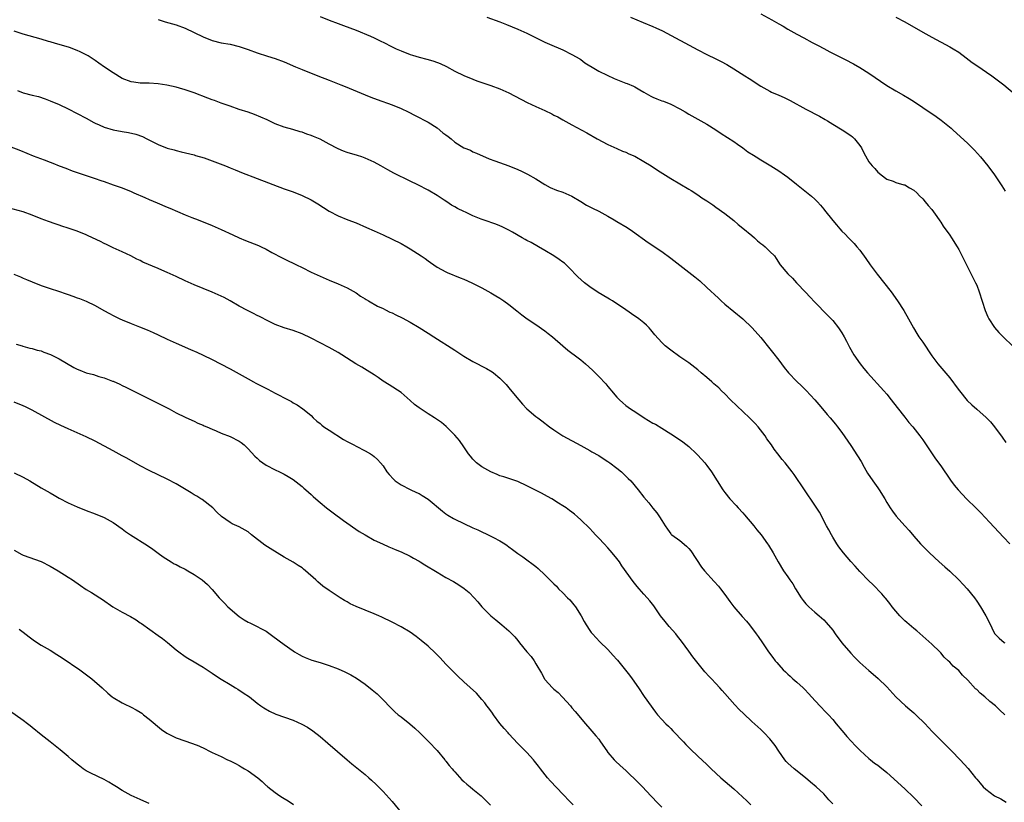
# Model space of a CAD drawing. Units: inches. Extents: x 2625000 to 2628000, y 1464000 to 1467000.
# Drawn here: x 2626990 to 2627209, y 1465824 to 1465997 of the extents above; entities that cross this region are included whole.
import ezdxf

# ---------------------------------------------------------------- set-up
doc = ezdxf.new("R2010")
doc.units = ezdxf.units.IN
doc.header["$MEASUREMENT"] = 0
doc.layers.add('LD26251464_10ft', color=103, linetype='Continuous')

msp = doc.modelspace()

# ---------------------------------------------------------------- linework, layer by layer
at = {"layer": 'LD26251464_10ft'}
for points, elevation in [([(2627021, 1465997.52), (2627022.59, 1465997), (2627025, 1465996.32), (2627027, 1465995.59), (2627029, 1465994.64), (2627031, 1465993.63), (2627033, 1465992.84), (2627035, 1465992.36), (2627037, 1465992), (2627039, 1465991.53), (2627041, 1465990.87), (2627043, 1465990.12), (2627045.33, 1465989.33), (2627047, 1465988.82), (2627049, 1465988.09), (2627051.5, 1465987), (2627053, 1465986.37), (2627056.53, 1465985), (2627059, 1465984.01), (2627061.65, 1465983), (2627062.61, 1465982.61), (2627067, 1465980.78), (2627068.27, 1465980.27), (2627069.72, 1465979.72), (2627073, 1465978.55), (2627075, 1465977.74), (2627076.58, 1465977), (2627078.18, 1465976.18), (2627081, 1465974.7), (2627083, 1465973.44), (2627084.33, 1465972.33), (2627085, 1465971.87), (2627085.48, 1465971.48), (2627086.14, 1465971), (2627087, 1465970.28), (2627089, 1465969.03), (2627090.44, 1465968.44), (2627091, 1465968.13), (2627091.8, 1465967.8), (2627094.57, 1465966.57), (2627095.86, 1465966.14), (2627098.99, 1465965.01), (2627101, 1465964.17), (2627101.81, 1465963.81), (2627103.13, 1465963.13), (2627105, 1465962.08), (2627107, 1465960.85), (2627108.19, 1465960.19), (2627109.56, 1465959.56), (2627111, 1465959.12), (2627113, 1465958.27), (2627115, 1465957.08), (2627116.26, 1465956.26), (2627117.59, 1465955.59), (2627119, 1465954.91), (2627121, 1465953.82), (2627122.43, 1465953), (2627123, 1465952.64), (2627125.27, 1465951.27), (2627126.47, 1465950.47), (2627129.94, 1465947.94), (2627133, 1465945.95), (2627135, 1465944.5), (2627140.31, 1465940.31), (2627141.42, 1465939.42), (2627143, 1465937.99), (2627145.56, 1465935.56), (2627146.18, 1465935), (2627147, 1465934.29), (2627151, 1465931), (2627153.07, 1465929), (2627155, 1465926.81), (2627157, 1465924.36), (2627157.6, 1465923.6), (2627159, 1465921.79), (2627159.58, 1465921), (2627160.19, 1465920.19), (2627161.14, 1465919), (2627163, 1465917.07), (2627164.08, 1465916.08), (2627165.09, 1465915.09), (2627167, 1465913.03), (2627167.92, 1465911.92), (2627168.72, 1465911), (2627169.76, 1465909.76), (2627170.44, 1465909), (2627171.59, 1465907.59), (2627172.06, 1465907), (2627173, 1465905.75), (2627175, 1465902.86), (2627176.53, 1465900.53), (2627177.28, 1465899.28), (2627177.96, 1465898.04), (2627178.71, 1465896.71), (2627179.89, 1465895), (2627181, 1465893.41), (2627181.31, 1465893), (2627182.56, 1465891), (2627183, 1465890.21), (2627183.77, 1465889), (2627184.28, 1465888.28), (2627185.13, 1465887.13), (2627187, 1465885.01), (2627187.96, 1465883.96), (2627189, 1465882.7), (2627190.52, 1465881), (2627192.52, 1465879), (2627194.67, 1465877), (2627195.91, 1465875.91), (2627197, 1465874.91), (2627199, 1465873.02), (2627199.99, 1465871.99), (2627200.88, 1465871), (2627202.49, 1465869), (2627203, 1465868.28), (2627203.88, 1465867), (2627205.06, 1465865), (2627205.71, 1465863.71), (2627206.36, 1465862.36), (2627207, 1465861.1), (2627207.07, 1465861), (2627208.01, 1465860.01), (2627209.1, 1465859.1), (2627209.26, 1465859)], 10900), ([(2627057, 1465998.21), (2627059, 1465997.39), (2627061, 1465996.59), (2627062.18, 1465996.18), (2627065, 1465995.13), (2627068.21, 1465993.79), (2627069, 1465993.44), (2627070.63, 1465992.63), (2627071, 1465992.47), (2627073, 1465991.45), (2627073.92, 1465991), (2627075, 1465990.52), (2627077, 1465989.74), (2627077.58, 1465989.58), (2627079, 1465989.12), (2627080.71, 1465988.71), (2627081, 1465988.62), (2627082.28, 1465988.28), (2627083.74, 1465987.74), (2627085.1, 1465987.1), (2627087, 1465986.07), (2627089, 1465985.07), (2627091, 1465984.23), (2627091.89, 1465983.89), (2627093, 1465983.52), (2627093.38, 1465983.38), (2627095, 1465982.85), (2627097, 1465982.13), (2627099, 1465981.23), (2627103.08, 1465979.08), (2627105, 1465978.16), (2627107, 1465977.26), (2627108.54, 1465976.54), (2627109, 1465976.29), (2627109.86, 1465975.86), (2627111, 1465975.2), (2627113, 1465974.08), (2627116.3, 1465972.3), (2627118.61, 1465971), (2627121, 1465969.74), (2627123, 1465968.83), (2627124.28, 1465968.28), (2627125, 1465968), (2627125.68, 1465967.68), (2627127, 1465967.11), (2627129, 1465965.99), (2627130.65, 1465965), (2627132.06, 1465964.06), (2627135, 1465962.17), (2627136.96, 1465961), (2627139, 1465959.8), (2627139.48, 1465959.48), (2627141, 1465958.52), (2627141.9, 1465957.9), (2627143, 1465957.2), (2627144.3, 1465956.3), (2627145, 1465955.84), (2627147, 1465954.41), (2627149, 1465952.81), (2627149.96, 1465951.96), (2627151, 1465951.17), (2627153, 1465949.52), (2627153.59, 1465949), (2627154.3, 1465948.3), (2627155, 1465947.77), (2627155.42, 1465947.42), (2627156, 1465947), (2627157, 1465945.98), (2627158.03, 1465945), (2627158.43, 1465944.43), (2627159.34, 1465943), (2627161, 1465941), (2627162.04, 1465940.04), (2627162.97, 1465939), (2627165, 1465936.81), (2627165.9, 1465935.9), (2627167, 1465934.67), (2627169.84, 1465931.84), (2627170.81, 1465930.81), (2627171, 1465930.61), (2627172.26, 1465929), (2627173, 1465927.87), (2627173.53, 1465927), (2627174.03, 1465926.03), (2627174.73, 1465924.73), (2627175.72, 1465923), (2627177.09, 1465921), (2627177.93, 1465919.93), (2627178.72, 1465919), (2627182.34, 1465915), (2627183, 1465914.23), (2627184.02, 1465913), (2627185.31, 1465911.31), (2627187, 1465909.14), (2627187.95, 1465907.95), (2627188.8, 1465907), (2627190.39, 1465905), (2627191, 1465904.13), (2627191.44, 1465903.44), (2627191.75, 1465903), (2627193.07, 1465901), (2627193.86, 1465899.86), (2627195, 1465898.3), (2627197.16, 1465895.16), (2627198.03, 1465894.03), (2627198.87, 1465893), (2627200.73, 1465891), (2627202.89, 1465888.89), (2627203.89, 1465887.89), (2627205.83, 1465885.83), (2627209, 1465882.49), (2627210.37, 1465881)], 10910), ([(2627094.07, 1465998.07), (2627096.99, 1465996.99), (2627098.44, 1465996.44), (2627101, 1465995.38), (2627103, 1465994.49), (2627107, 1465992.48), (2627108.01, 1465992.01), (2627111, 1465990.74), (2627113, 1465989.77), (2627114.75, 1465988.75), (2627115, 1465988.59), (2627115.89, 1465987.89), (2627117, 1465987.22), (2627117.12, 1465987.12), (2627119, 1465986.02), (2627120.84, 1465985.16), (2627122.38, 1465984.38), (2627125, 1465983.37), (2627125.29, 1465983.29), (2627126.69, 1465982.69), (2627127, 1465982.54), (2627128.12, 1465981.88), (2627129, 1465981.4), (2627130.51, 1465980.51), (2627131, 1465980.24), (2627131.89, 1465979.89), (2627133, 1465979.43), (2627133.33, 1465979.33), (2627135, 1465978.69), (2627137, 1465977.67), (2627138.17, 1465977), (2627139, 1465976.5), (2627143, 1465974.28), (2627145, 1465973.01), (2627146.2, 1465972.2), (2627149, 1465970.38), (2627149.8, 1465969.8), (2627151, 1465969), (2627152.14, 1465968.14), (2627153.36, 1465967.36), (2627153.96, 1465967), (2627155, 1465966.32), (2627157.25, 1465965), (2627159, 1465963.88), (2627160.25, 1465963), (2627161, 1465962.44), (2627162.92, 1465960.92), (2627165.18, 1465959.18), (2627166.26, 1465958.26), (2627167, 1465957.56), (2627167.57, 1465957), (2627168.27, 1465956.27), (2627169, 1465955.36), (2627169.18, 1465955.18), (2627171, 1465952.83), (2627171.86, 1465951.86), (2627172.54, 1465951), (2627173, 1465950.49), (2627173.78, 1465949.78), (2627174.49, 1465949), (2627175.77, 1465947.77), (2627176.38, 1465947), (2627177, 1465946.24), (2627178.37, 1465944.37), (2627179.34, 1465943), (2627180.9, 1465940.9), (2627183.96, 1465937), (2627185.43, 1465935), (2627186.83, 1465932.83), (2627187.86, 1465931), (2627188.96, 1465928.96), (2627189.7, 1465927.7), (2627190.17, 1465927), (2627191, 1465925.82), (2627193, 1465922.78), (2627194.34, 1465921), (2627197, 1465917.9), (2627197.4, 1465917.4), (2627197.68, 1465917), (2627198.25, 1465916.25), (2627199.16, 1465915), (2627200.88, 1465912.88), (2627201.89, 1465911.89), (2627203, 1465910.9), (2627205.1, 1465909.1), (2627206.1, 1465908.1), (2627207, 1465906.98), (2627208.67, 1465904.67), (2627209.49, 1465903.49)], 10920), ([(2627126.05, 1465998.05), (2627128.84, 1465996.84), (2627131, 1465995.97), (2627131.68, 1465995.68), (2627133.13, 1465995), (2627141, 1465990.75), (2627143, 1465989.72), (2627145, 1465988.74), (2627146.19, 1465988.19), (2627147.48, 1465987.48), (2627149, 1465986.56), (2627151.43, 1465985), (2627152.41, 1465984.41), (2627155, 1465982.67), (2627155.68, 1465982.32), (2627157, 1465981.58), (2627157.39, 1465981.39), (2627159, 1465980.72), (2627160.19, 1465980.19), (2627161.54, 1465979.54), (2627165, 1465977.59), (2627168.02, 1465976.02), (2627169.3, 1465975.3), (2627169.81, 1465975), (2627171, 1465974.23), (2627173.11, 1465973), (2627175, 1465971.73), (2627175.41, 1465971.41), (2627175.86, 1465971), (2627177, 1465969.54), (2627177.38, 1465969), (2627177.9, 1465967.91), (2627179, 1465965.92), (2627179.79, 1465965), (2627180.38, 1465964.38), (2627181, 1465963.61), (2627181.33, 1465963.33), (2627181.79, 1465963), (2627183, 1465962.05), (2627184.44, 1465961.56), (2627185, 1465961.3), (2627186.79, 1465960.79), (2627187, 1465960.74), (2627188.09, 1465960.09), (2627189, 1465959.61), (2627189.67, 1465959), (2627190.31, 1465958.31), (2627191, 1465957.66), (2627191.56, 1465957), (2627192.19, 1465956.19), (2627193, 1465955.27), (2627193.75, 1465954.25), (2627194.63, 1465953), (2627194.78, 1465952.78), (2627195, 1465952.47), (2627195.56, 1465951.56), (2627197, 1465949.57), (2627197.39, 1465949), (2627198.67, 1465947), (2627199, 1465946.41), (2627202.18, 1465940.18), (2627202.76, 1465939), (2627203, 1465938.47), (2627203.59, 1465937), (2627204.86, 1465932.86), (2627205.46, 1465931.46), (2627205.7, 1465931), (2627207, 1465929.04), (2627207.93, 1465927.93), (2627209, 1465926.9), (2627211, 1465925.01)], 10930), ([(2627155, 1465998.75), (2627157.45, 1465997.45), (2627159, 1465996.55), (2627160, 1465996), (2627161, 1465995.38), (2627163, 1465994.25), (2627164.59, 1465993.41), (2627166.41, 1465992.41), (2627167, 1465992.13), (2627167.72, 1465991.72), (2627169, 1465991.08), (2627170.36, 1465990.36), (2627173.03, 1465989.03), (2627174.35, 1465988.35), (2627175, 1465987.98), (2627175.64, 1465987.64), (2627177, 1465986.83), (2627179, 1465985.58), (2627183, 1465982.87), (2627185, 1465981.68), (2627186.72, 1465980.72), (2627187.98, 1465979.98), (2627189.19, 1465979.19), (2627191, 1465977.94), (2627193.97, 1465975.97), (2627195.14, 1465975.14), (2627197.34, 1465973.34), (2627197.72, 1465973), (2627201, 1465969.99), (2627202.02, 1465969), (2627202.49, 1465968.49), (2627203.84, 1465967), (2627205.51, 1465965), (2627206.95, 1465963), (2627208.56, 1465960.56), (2627209.33, 1465959.33)], 10940), ([(2627185, 1465998.02), (2627187.04, 1465997), (2627191, 1465994.69), (2627193, 1465993.58), (2627197, 1465991.43), (2627197.74, 1465991), (2627199, 1465990.23), (2627200.7, 1465989), (2627201.99, 1465987.99), (2627203, 1465987.26), (2627206.4, 1465985), (2627207, 1465984.58), (2627209.02, 1465983.02), (2627211.39, 1465981)], 10950), ([(2627209.29, 1465843), (2627208.08, 1465844.08), (2627207.18, 1465845), (2627205.96, 1465845.96), (2627204.82, 1465847), (2627203.78, 1465847.78), (2627203, 1465848.59), (2627202.77, 1465848.77), (2627201, 1465850.72), (2627199.82, 1465851.82), (2627199, 1465852.82), (2627197.78, 1465853.78), (2627197, 1465854.69), (2627196.69, 1465855), (2627195.8, 1465855.8), (2627195, 1465856.79), (2627194.81, 1465857), (2627193, 1465858.71), (2627191, 1465860.46), (2627189.66, 1465861.66), (2627189, 1465862.17), (2627187.5, 1465863.5), (2627187, 1465863.89), (2627185.9, 1465865), (2627185, 1465866), (2627184.18, 1465867), (2627183.7, 1465867.7), (2627182.81, 1465868.81), (2627182.64, 1465869), (2627181.91, 1465869.91), (2627179.93, 1465871.93), (2627179, 1465872.8), (2627177, 1465874.87), (2627176, 1465876), (2627175, 1465877.07), (2627173.36, 1465879), (2627172.36, 1465880.36), (2627171.93, 1465881), (2627171, 1465882.49), (2627170.7, 1465883), (2627170.11, 1465884.11), (2627169.62, 1465885), (2627168.02, 1465888.02), (2627167, 1465889.61), (2627162.43, 1465896.43), (2627161.99, 1465897), (2627160.42, 1465899), (2627159.75, 1465899.75), (2627158.81, 1465901), (2627158, 1465902), (2627157.36, 1465903), (2627156.36, 1465904.36), (2627155.95, 1465905), (2627154.38, 1465907), (2627153.74, 1465907.74), (2627152.5, 1465909), (2627148.28, 1465913), (2627147, 1465914.29), (2627146.25, 1465915), (2627145.64, 1465915.64), (2627144.58, 1465916.58), (2627144.08, 1465917), (2627143, 1465917.94), (2627141.71, 1465919), (2627141, 1465919.63), (2627139, 1465921.2), (2627137, 1465922.58), (2627136.37, 1465923), (2627135.57, 1465923.57), (2627135, 1465924), (2627133.76, 1465925), (2627133.35, 1465925.35), (2627133, 1465925.71), (2627131.46, 1465927.46), (2627130.57, 1465928.57), (2627130.19, 1465929), (2627129.59, 1465929.59), (2627129, 1465930.12), (2627127.9, 1465931), (2627127.37, 1465931.37), (2627127, 1465931.61), (2627124.97, 1465933), (2627122.01, 1465935), (2627121.38, 1465935.38), (2627121, 1465935.57), (2627118.83, 1465936.83), (2627117, 1465938.1), (2627115.79, 1465939), (2627114.33, 1465940.33), (2627113.67, 1465941), (2627113, 1465941.77), (2627111.35, 1465943.35), (2627111, 1465943.62), (2627110.19, 1465944.19), (2627109, 1465944.97), (2627107, 1465946.19), (2627105.57, 1465947), (2627103.95, 1465947.95), (2627103, 1465948.42), (2627102.64, 1465948.64), (2627101.94, 1465949), (2627099.76, 1465950.24), (2627099, 1465950.7), (2627097.47, 1465951.47), (2627097, 1465951.64), (2627096.06, 1465952.06), (2627095, 1465952.39), (2627094.57, 1465952.57), (2627092.83, 1465953.17), (2627091, 1465953.88), (2627089.33, 1465954.67), (2627089, 1465954.81), (2627087.53, 1465955.53), (2627087, 1465955.89), (2627086.24, 1465956.24), (2627085.18, 1465957), (2627084.61, 1465957.39), (2627083, 1465958.42), (2627081, 1465959.61), (2627078.77, 1465960.77), (2627077, 1465961.61), (2627073.4, 1465963.4), (2627072.09, 1465964.09), (2627070.5, 1465965), (2627069, 1465965.78), (2627067, 1465966.71), (2627066.28, 1465967), (2627065.31, 1465967.31), (2627063, 1465967.98), (2627062.24, 1465968.24), (2627061, 1465968.77), (2627060.84, 1465968.84), (2627059, 1465969.81), (2627057, 1465970.91), (2627055.51, 1465971.51), (2627055, 1465971.75), (2627054.03, 1465972.03), (2627053, 1465972.45), (2627052.55, 1465972.55), (2627050.96, 1465973.04), (2627049, 1465973.58), (2627047, 1465974.35), (2627046.57, 1465974.57), (2627045.21, 1465975.21), (2627043.83, 1465975.83), (2627042.39, 1465976.39), (2627041, 1465976.89), (2627039, 1465977.54), (2627037, 1465978.22), (2627035, 1465978.95), (2627033.51, 1465979.51), (2627033, 1465979.69), (2627032.07, 1465980.07), (2627029, 1465981.25), (2627027, 1465981.91), (2627025.71, 1465982.29), (2627025, 1465982.48), (2627022.95, 1465982.95), (2627021, 1465983.23), (2627019, 1465983.34), (2627017, 1465983.38), (2627015.56, 1465983.56), (2627015, 1465983.65), (2627013, 1465984.41), (2627011, 1465985.63), (2627009.06, 1465986.94), (2627007.83, 1465987.83), (2627007, 1465988.4), (2627005.45, 1465989.45), (2627005, 1465989.7), (2627003.69, 1465990.31), (2627003, 1465990.65), (2627001.26, 1465991.26), (2626999, 1465991.94), (2626998.17, 1465992.17), (2626997, 1465992.55), (2626996.64, 1465992.64), (2626995, 1465993.15), (2626991, 1465994.29), (2626989, 1465994.94)], 10890), ([(2626989.71, 1465981.71), (2626991, 1465981.25), (2626993, 1465980.71), (2626994.37, 1465980.37), (2626995.88, 1465979.88), (2626997, 1465979.45), (2626999, 1465978.59), (2627001, 1465977.65), (2627005, 1465975.56), (2627006.66, 1465974.66), (2627007, 1465974.5), (2627007.86, 1465974.14), (2627009, 1465973.62), (2627011, 1465973), (2627013, 1465972.61), (2627014.4, 1465972.4), (2627016.05, 1465972.05), (2627017.52, 1465971.52), (2627018.47, 1465971), (2627021, 1465969.7), (2627023, 1465968.89), (2627024.52, 1465968.52), (2627025, 1465968.37), (2627026.14, 1465968.14), (2627029, 1465967.43), (2627029.31, 1465967.31), (2627031.26, 1465966.74), (2627033, 1465966.12), (2627035.95, 1465965), (2627037, 1465964.55), (2627038.13, 1465964.13), (2627039, 1465963.74), (2627039.55, 1465963.55), (2627043, 1465962.17), (2627049, 1465959.91), (2627051, 1465959.19), (2627053, 1465958.42), (2627055, 1465957.46), (2627056.53, 1465956.53), (2627059, 1465954.92), (2627061, 1465953.89), (2627063.18, 1465953), (2627065, 1465952.3), (2627067.31, 1465951.31), (2627069, 1465950.57), (2627071, 1465949.65), (2627073, 1465948.7), (2627075, 1465947.7), (2627076.26, 1465947), (2627077, 1465946.56), (2627079.45, 1465945), (2627080.37, 1465944.37), (2627081, 1465943.9), (2627081.55, 1465943.55), (2627083, 1465942.5), (2627085, 1465941.41), (2627085.28, 1465941.28), (2627088.14, 1465940.14), (2627089, 1465939.79), (2627090.76, 1465939), (2627091.22, 1465938.78), (2627093, 1465937.87), (2627095, 1465936.79), (2627096.08, 1465936.08), (2627097, 1465935.57), (2627097.83, 1465935), (2627099, 1465934.15), (2627100.75, 1465932.75), (2627101.88, 1465931.88), (2627103.07, 1465931), (2627105, 1465929.74), (2627107, 1465928.33), (2627107.74, 1465927.74), (2627108.66, 1465927), (2627111, 1465924.97), (2627112.06, 1465924.06), (2627113, 1465923.36), (2627113.52, 1465923), (2627115, 1465921.88), (2627116.04, 1465921), (2627117.58, 1465919.58), (2627118.15, 1465919), (2627119, 1465918.17), (2627120.54, 1465916.54), (2627121, 1465915.96), (2627121.45, 1465915.45), (2627121.79, 1465915), (2627123, 1465913.57), (2627123.57, 1465913), (2627124.32, 1465912.32), (2627125, 1465911.77), (2627126.06, 1465911), (2627126.62, 1465910.62), (2627127, 1465910.39), (2627129.1, 1465909), (2627131, 1465907.84), (2627131.55, 1465907.55), (2627133, 1465906.69), (2627135, 1465905.46), (2627136.47, 1465904.47), (2627137.64, 1465903.64), (2627139, 1465902.59), (2627140.73, 1465901), (2627141, 1465900.72), (2627142.52, 1465899), (2627143, 1465898.38), (2627144.03, 1465897), (2627146.54, 1465893), (2627147, 1465892.38), (2627148.13, 1465891), (2627149.52, 1465889.52), (2627149.96, 1465889), (2627151, 1465887.86), (2627151.4, 1465887.4), (2627153.42, 1465885), (2627154.12, 1465884.12), (2627155.07, 1465883), (2627156.51, 1465881), (2627156.7, 1465880.7), (2627157.72, 1465879), (2627158.83, 1465877), (2627160.07, 1465875), (2627161, 1465873.69), (2627161.45, 1465873), (2627162.09, 1465872.09), (2627162.72, 1465871), (2627163.97, 1465869), (2627164.39, 1465868.39), (2627165, 1465867.66), (2627165.66, 1465867), (2627167, 1465865.78), (2627167.98, 1465865), (2627168.52, 1465864.53), (2627169, 1465864.08), (2627169.54, 1465863.54), (2627171, 1465861.78), (2627171.56, 1465861), (2627173.03, 1465859), (2627175, 1465856.67), (2627175.83, 1465855.83), (2627177, 1465854.6), (2627179, 1465852.82), (2627180.02, 1465852.02), (2627181.07, 1465851.07), (2627183, 1465849.21), (2627185.03, 1465847), (2627187.16, 1465845), (2627188.15, 1465844.15), (2627189, 1465843.46), (2627189.5, 1465843), (2627191.53, 1465841), (2627192.22, 1465840.22), (2627193.2, 1465839.2), (2627195, 1465837.36), (2627195.39, 1465837), (2627197.42, 1465835), (2627199.34, 1465833), (2627201.08, 1465831.08), (2627202.75, 1465829), (2627203, 1465828.69), (2627203.8, 1465827.8), (2627204.43, 1465827), (2627205, 1465826.47), (2627206.99, 1465825), (2627208.35, 1465824.35), (2627209, 1465823.93), (2627209.59, 1465823.59)], 10880), ([(2626983.14, 1465971.14), (2626990.38, 1465968.38), (2626993.24, 1465967.24), (2626995.64, 1465966.36), (2626997, 1465965.84), (2626997.58, 1465965.58), (2626999, 1465965.03), (2627000.45, 1465964.45), (2627001.9, 1465963.9), (2627007, 1465962.21), (2627008.27, 1465961.73), (2627009, 1465961.48), (2627011, 1465960.75), (2627013, 1465960.07), (2627015, 1465959.27), (2627015.59, 1465959), (2627018.05, 1465957.95), (2627019, 1465957.52), (2627020.76, 1465956.76), (2627023, 1465955.82), (2627023.59, 1465955.59), (2627027, 1465954.1), (2627028.49, 1465953.51), (2627029.89, 1465953), (2627033, 1465951.74), (2627035, 1465950.88), (2627037.63, 1465949.63), (2627039, 1465949.02), (2627040.43, 1465948.43), (2627043.28, 1465947.28), (2627043.89, 1465947), (2627045, 1465946.44), (2627046.26, 1465945.74), (2627048.54, 1465944.54), (2627049.87, 1465943.87), (2627051, 1465943.39), (2627051.76, 1465943), (2627053, 1465942.42), (2627055, 1465941.4), (2627057, 1465940.47), (2627059, 1465939.61), (2627061, 1465938.79), (2627063, 1465937.92), (2627065, 1465936.78), (2627066.02, 1465936.02), (2627067, 1465935.46), (2627067.26, 1465935.26), (2627067.77, 1465935), (2627069.8, 1465933.8), (2627071, 1465933.28), (2627071.58, 1465933), (2627072.5, 1465932.5), (2627073, 1465932.3), (2627073.87, 1465931.87), (2627075.23, 1465931.23), (2627077, 1465930.26), (2627079, 1465929.08), (2627081, 1465927.83), (2627082.29, 1465927), (2627087, 1465924), (2627089, 1465922.7), (2627091, 1465921.5), (2627092.01, 1465921), (2627093, 1465920.47), (2627093.99, 1465919.98), (2627095.23, 1465919.23), (2627095.55, 1465919), (2627097, 1465917.79), (2627097.82, 1465917), (2627098.39, 1465916.38), (2627099.3, 1465915.3), (2627101.19, 1465913), (2627102.04, 1465912.04), (2627103, 1465911.02), (2627105, 1465909.31), (2627105.39, 1465909), (2627106.32, 1465908.32), (2627108.03, 1465907), (2627109, 1465906.29), (2627110.99, 1465904.99), (2627115, 1465902.85), (2627117, 1465901.77), (2627117.46, 1465901.46), (2627119, 1465900.61), (2627119.95, 1465899.95), (2627121, 1465899.32), (2627121.46, 1465899), (2627123, 1465897.83), (2627124.02, 1465897), (2627125.54, 1465895.54), (2627126.08, 1465895), (2627127.75, 1465893), (2627129, 1465891.38), (2627130.09, 1465890.09), (2627131, 1465888.93), (2627131.88, 1465887.88), (2627132.5, 1465887), (2627133, 1465886.15), (2627133.75, 1465885), (2627134.22, 1465884.22), (2627135, 1465883.18), (2627135.08, 1465883.08), (2627135.19, 1465883), (2627137, 1465881.73), (2627138.5, 1465880.5), (2627139, 1465879.95), (2627139.43, 1465879.43), (2627141.83, 1465875.83), (2627142.51, 1465875), (2627144.65, 1465872.65), (2627145.57, 1465871.57), (2627146.03, 1465871), (2627147, 1465869.71), (2627148.14, 1465868.14), (2627149.02, 1465867.02), (2627150.86, 1465864.86), (2627151.8, 1465863.8), (2627152.47, 1465863), (2627154, 1465861), (2627154.4, 1465860.4), (2627155.38, 1465859), (2627156.72, 1465857), (2627157.7, 1465855.7), (2627158.22, 1465855), (2627158.59, 1465854.59), (2627159, 1465854.09), (2627160, 1465853), (2627160.51, 1465852.51), (2627161, 1465852.02), (2627161.55, 1465851.55), (2627162.14, 1465851), (2627163, 1465850.26), (2627164.4, 1465849), (2627164.71, 1465848.71), (2627165.69, 1465847.69), (2627166.27, 1465847), (2627168.09, 1465845), (2627169.55, 1465843.54), (2627170.04, 1465843), (2627171, 1465841.92), (2627171.79, 1465841), (2627173, 1465839.49), (2627173.43, 1465839), (2627174.14, 1465838.14), (2627176.08, 1465836.08), (2627177.09, 1465835.09), (2627179, 1465833.31), (2627179.37, 1465833), (2627180.28, 1465832.28), (2627181, 1465831.8), (2627181.43, 1465831.43), (2627183, 1465830.21), (2627187, 1465826.55), (2627189, 1465824.61), (2627190.79, 1465822.79)], 10870), ([(2627171, 1465823.24), (2627170.13, 1465824.13), (2627169.41, 1465825), (2627169, 1465825.41), (2627167.29, 1465827), (2627166.06, 1465828.06), (2627164.94, 1465829), (2627162.42, 1465831), (2627161, 1465832.28), (2627160.63, 1465832.63), (2627160.33, 1465833), (2627159, 1465834.89), (2627158.17, 1465836.17), (2627157.31, 1465837.31), (2627157, 1465837.67), (2627155.74, 1465839), (2627155, 1465839.73), (2627153, 1465841.53), (2627151.2, 1465843.2), (2627150.18, 1465844.18), (2627149.22, 1465845.22), (2627147, 1465847.74), (2627146.4, 1465848.4), (2627145.89, 1465849), (2627145, 1465849.95), (2627144.04, 1465851), (2627143.53, 1465851.53), (2627142.57, 1465852.57), (2627141.65, 1465853.65), (2627139.88, 1465855.88), (2627139, 1465857.13), (2627137.37, 1465859.37), (2627136.49, 1465860.49), (2627136.07, 1465861), (2627134.62, 1465862.62), (2627133.72, 1465863.72), (2627132.73, 1465865), (2627131.18, 1465867.18), (2627130.29, 1465868.29), (2627129.71, 1465869), (2627129, 1465869.78), (2627127.95, 1465871), (2627127.5, 1465871.5), (2627126.6, 1465872.6), (2627124.13, 1465876.13), (2627123.56, 1465877), (2627123, 1465877.75), (2627121.98, 1465879), (2627121.53, 1465879.53), (2627121, 1465880.12), (2627120.15, 1465881), (2627119, 1465882.26), (2627118.28, 1465883), (2627117.68, 1465883.68), (2627117, 1465884.39), (2627115, 1465886.33), (2627114.24, 1465887), (2627113.55, 1465887.55), (2627113, 1465888.02), (2627112.43, 1465888.43), (2627111.7, 1465889), (2627111, 1465889.45), (2627110.04, 1465890.04), (2627108.51, 1465891), (2627107.54, 1465891.54), (2627106.23, 1465892.23), (2627103, 1465893.88), (2627101, 1465894.82), (2627097.87, 1465895.87), (2627097, 1465896.14), (2627096.4, 1465896.4), (2627095, 1465896.98), (2627093, 1465898.11), (2627091.79, 1465899), (2627091, 1465899.79), (2627090.45, 1465900.45), (2627090.03, 1465901), (2627089, 1465902.55), (2627087.99, 1465903.99), (2627087, 1465905.14), (2627085.07, 1465907.07), (2627083.97, 1465907.97), (2627082.43, 1465909), (2627081, 1465909.86), (2627079, 1465911.18), (2627077.97, 1465911.97), (2627077, 1465912.87), (2627075, 1465914.64), (2627072.34, 1465916.34), (2627071, 1465917.15), (2627069.93, 1465917.93), (2627069, 1465918.52), (2627067.5, 1465919.5), (2627066.25, 1465920.25), (2627064.96, 1465921), (2627061.81, 1465923), (2627061, 1465923.49), (2627059, 1465924.63), (2627055, 1465926.71), (2627053, 1465927.66), (2627051, 1465928.43), (2627049.02, 1465929.02), (2627047, 1465929.75), (2627045.55, 1465930.45), (2627043.53, 1465931.53), (2627043, 1465931.76), (2627042.18, 1465932.18), (2627040.84, 1465932.84), (2627039, 1465933.84), (2627037.02, 1465935.02), (2627035.7, 1465935.7), (2627035, 1465936.05), (2627033, 1465936.94), (2627031, 1465937.72), (2627029, 1465938.54), (2627027, 1465939.46), (2627025, 1465940.41), (2627023, 1465941.31), (2627021.8, 1465941.8), (2627021, 1465942.17), (2627017.6, 1465943.6), (2627017, 1465943.93), (2627016.26, 1465944.26), (2627014.9, 1465945), (2627013, 1465945.89), (2627011, 1465946.77), (2627009.5, 1465947.5), (2627009, 1465947.72), (2627008.16, 1465948.16), (2627005.46, 1465949.46), (2627005, 1465949.66), (2627003, 1465950.48), (2627001, 1465951.17), (2626999.6, 1465951.6), (2626999, 1465951.8), (2626998.07, 1465952.07), (2626996.6, 1465952.6), (2626995, 1465953.23), (2626993, 1465954.05), (2626991, 1465954.74), (2626987.64, 1465955.64)], 10860), ([(2626988.93, 1465940.93), (2626990.36, 1465940.36), (2626991, 1465940.06), (2626991.75, 1465939.75), (2626993, 1465939.19), (2626995, 1465938.4), (2626997, 1465937.71), (2626998.86, 1465937.14), (2627000.53, 1465936.53), (2627001, 1465936.41), (2627002, 1465936), (2627003, 1465935.69), (2627003.49, 1465935.49), (2627005, 1465934.91), (2627007, 1465933.95), (2627008.88, 1465932.88), (2627010.17, 1465932.17), (2627011, 1465931.73), (2627012.48, 1465931), (2627013, 1465930.76), (2627015, 1465929.92), (2627016.82, 1465929.18), (2627018.52, 1465928.52), (2627019.92, 1465927.92), (2627021, 1465927.43), (2627023, 1465926.47), (2627025, 1465925.55), (2627028.18, 1465924.18), (2627029.57, 1465923.57), (2627031, 1465922.91), (2627033, 1465921.95), (2627034.88, 1465921), (2627037, 1465919.89), (2627041, 1465917.64), (2627042.23, 1465917), (2627042.73, 1465916.73), (2627045.37, 1465915.37), (2627047, 1465914.5), (2627049.9, 1465913), (2627050.61, 1465912.61), (2627051, 1465912.35), (2627051.87, 1465911.87), (2627053.17, 1465911), (2627054.19, 1465910.19), (2627055, 1465909.49), (2627055.48, 1465909), (2627056.26, 1465908.26), (2627057, 1465907.71), (2627057.36, 1465907.36), (2627057.85, 1465907), (2627059, 1465906.22), (2627062.19, 1465904.19), (2627063, 1465903.73), (2627064.47, 1465903), (2627065, 1465902.68), (2627067, 1465901.65), (2627068.18, 1465901), (2627068.67, 1465900.67), (2627069, 1465900.42), (2627069.76, 1465899.76), (2627070.45, 1465899), (2627071, 1465898.34), (2627071.88, 1465897), (2627072.39, 1465896.39), (2627073.33, 1465895.33), (2627073.7, 1465895), (2627075, 1465894.07), (2627077, 1465893.04), (2627078.42, 1465892.42), (2627079, 1465892.15), (2627079.73, 1465891.73), (2627081, 1465890.89), (2627084.22, 1465888.22), (2627085, 1465887.65), (2627085.39, 1465887.39), (2627086.65, 1465886.65), (2627087, 1465886.47), (2627089, 1465885.49), (2627091, 1465884.57), (2627092.09, 1465884.09), (2627095, 1465882.73), (2627095.59, 1465882.41), (2627097, 1465881.67), (2627098.09, 1465881), (2627098.63, 1465880.63), (2627099, 1465880.33), (2627099.76, 1465879.76), (2627101, 1465878.86), (2627102.08, 1465878.08), (2627103, 1465877.47), (2627104.4, 1465876.4), (2627105, 1465875.92), (2627105.49, 1465875.49), (2627107, 1465874.08), (2627109, 1465872.08), (2627109.56, 1465871.56), (2627110.05, 1465871), (2627111, 1465870.07), (2627112.05, 1465869), (2627112.51, 1465868.51), (2627113.44, 1465867.44), (2627113.78, 1465867), (2627115.04, 1465865), (2627115.74, 1465863.74), (2627116.17, 1465863), (2627117, 1465861.73), (2627117.31, 1465861.31), (2627117.58, 1465861), (2627119.23, 1465859.23), (2627121, 1465857.52), (2627122.18, 1465856.18), (2627123, 1465855.3), (2627123.13, 1465855.13), (2627124.95, 1465852.95), (2627125.8, 1465851.8), (2627126.42, 1465851), (2627127.83, 1465849), (2627129.1, 1465847.1), (2627131.55, 1465843.55), (2627132.03, 1465843), (2627133, 1465841.94), (2627133.88, 1465841), (2627134.45, 1465840.45), (2627135, 1465839.96), (2627135.46, 1465839.46), (2627137.79, 1465837), (2627138.36, 1465836.37), (2627139.36, 1465835.36), (2627141, 1465833.81), (2627143, 1465831.96), (2627143.97, 1465831), (2627146.12, 1465829), (2627149, 1465826.54), (2627151.91, 1465823.91), (2627152.81, 1465823)], 10850), ([(2626989.4, 1465925.4), (2626990.74, 1465925), (2626990.93, 1465924.93), (2626992.49, 1465924.49), (2626993, 1465924.43), (2626994.06, 1465924.06), (2626995, 1465923.87), (2626995.61, 1465923.61), (2626997.07, 1465923.07), (2626999, 1465922.08), (2627002.21, 1465920.21), (2627003, 1465919.8), (2627003.59, 1465919.59), (2627005, 1465919.02), (2627006.59, 1465918.59), (2627007.83, 1465918.17), (2627009, 1465917.86), (2627010.84, 1465917.16), (2627011, 1465917.11), (2627012.49, 1465916.49), (2627013, 1465916.21), (2627013.82, 1465915.82), (2627015, 1465915.2), (2627020.5, 1465912.5), (2627021.81, 1465911.81), (2627023.41, 1465911), (2627025, 1465910.13), (2627027, 1465909.13), (2627028.45, 1465908.45), (2627029, 1465908.23), (2627029.83, 1465907.83), (2627031, 1465907.38), (2627031.25, 1465907.25), (2627031.84, 1465907), (2627033, 1465906.47), (2627033.89, 1465906.11), (2627035, 1465905.6), (2627037, 1465904.85), (2627039, 1465903.83), (2627039.49, 1465903.49), (2627040.09, 1465903), (2627041, 1465902.11), (2627042.5, 1465900.51), (2627043, 1465900), (2627043.54, 1465899.54), (2627045, 1465898.47), (2627047, 1465897.45), (2627047.99, 1465897), (2627049, 1465896.5), (2627049.92, 1465895.92), (2627051, 1465895.28), (2627053, 1465893.72), (2627053.37, 1465893.37), (2627053.83, 1465893), (2627054.44, 1465892.44), (2627055, 1465891.95), (2627055.49, 1465891.49), (2627056.09, 1465891), (2627057, 1465890.18), (2627058.42, 1465889), (2627059.88, 1465887.88), (2627062.18, 1465886.18), (2627065.71, 1465883.71), (2627067, 1465882.96), (2627069, 1465881.83), (2627070.85, 1465881), (2627072.31, 1465880.31), (2627073, 1465880.04), (2627073.71, 1465879.71), (2627075, 1465879.19), (2627077, 1465878.24), (2627077.78, 1465877.78), (2627079, 1465877.16), (2627079.27, 1465877), (2627080.32, 1465876.32), (2627083, 1465874.67), (2627085, 1465873.54), (2627086.64, 1465872.64), (2627087.89, 1465871.89), (2627089.06, 1465871.06), (2627090.14, 1465870.14), (2627091.29, 1465869), (2627092.09, 1465868.09), (2627093, 1465866.98), (2627094.95, 1465865), (2627096.11, 1465864.11), (2627097, 1465863.36), (2627097.45, 1465863), (2627099, 1465861.64), (2627100.29, 1465860.29), (2627101, 1465859.48), (2627101.36, 1465859), (2627103, 1465857), (2627103.94, 1465855.94), (2627104.57, 1465855), (2627105, 1465854.31), (2627106.24, 1465852.24), (2627106.9, 1465851), (2627107, 1465850.87), (2627108.69, 1465849), (2627109, 1465848.7), (2627109.92, 1465847.92), (2627110.91, 1465846.91), (2627112.66, 1465845), (2627113, 1465844.55), (2627113.7, 1465843.7), (2627115.99, 1465841), (2627117, 1465839.9), (2627118.35, 1465838.35), (2627119, 1465837.56), (2627119.39, 1465837), (2627120.73, 1465835), (2627121, 1465834.65), (2627122.4, 1465833), (2627122.69, 1465832.69), (2627123.75, 1465831.75), (2627125, 1465830.62), (2627125.83, 1465829.83), (2627127, 1465828.68), (2627128.68, 1465827), (2627130.57, 1465825), (2627131, 1465824.52), (2627131.74, 1465823.74), (2627133, 1465822.47)], 10840), ([(2627113.25, 1465823), (2627112.13, 1465824.13), (2627111.34, 1465825), (2627111, 1465825.33), (2627108.23, 1465828.23), (2627107.57, 1465829), (2627105.99, 1465831), (2627105.58, 1465831.58), (2627105, 1465832.36), (2627104.71, 1465832.71), (2627104.45, 1465833), (2627103, 1465834.64), (2627101.81, 1465835.81), (2627101, 1465836.64), (2627099, 1465838.78), (2627098.82, 1465839), (2627097.95, 1465839.95), (2627097, 1465841.04), (2627095.53, 1465843), (2627095.33, 1465843.33), (2627094.49, 1465844.49), (2627094.09, 1465845), (2627093.66, 1465845.66), (2627093, 1465846.42), (2627091.77, 1465847.77), (2627089, 1465850.31), (2627087.62, 1465851.62), (2627086.22, 1465853), (2627085, 1465854.26), (2627083.68, 1465855.68), (2627082.68, 1465856.68), (2627081, 1465858.23), (2627079.51, 1465859.51), (2627078.37, 1465860.37), (2627077, 1465861.34), (2627075, 1465862.56), (2627073, 1465863.62), (2627070.72, 1465864.72), (2627070.09, 1465865), (2627069, 1465865.46), (2627067, 1465866.23), (2627065, 1465867.03), (2627063.69, 1465867.69), (2627063, 1465868.07), (2627062.41, 1465868.41), (2627061.45, 1465869), (2627059, 1465870.59), (2627057.61, 1465871.61), (2627056.52, 1465872.52), (2627056.03, 1465873), (2627053.77, 1465875), (2627053.34, 1465875.34), (2627053, 1465875.63), (2627052.16, 1465876.16), (2627051, 1465876.95), (2627049, 1465878.04), (2627045.92, 1465879.92), (2627044.73, 1465880.73), (2627041.77, 1465883), (2627041, 1465883.63), (2627039, 1465884.76), (2627037.43, 1465885.43), (2627037, 1465885.7), (2627035.1, 1465887.1), (2627034.04, 1465888.04), (2627033.13, 1465889), (2627030.81, 1465890.81), (2627030.52, 1465891), (2627029.58, 1465891.58), (2627029, 1465891.91), (2627028.33, 1465892.34), (2627025, 1465894.3), (2627023, 1465895.38), (2627021, 1465896.33), (2627019, 1465897.27), (2627017, 1465898.3), (2627014.02, 1465900.02), (2627013, 1465900.57), (2627011, 1465901.64), (2627007, 1465903.8), (2627005, 1465904.79), (2627003, 1465905.69), (2627001, 1465906.55), (2626999.32, 1465907.32), (2626997.98, 1465907.98), (2626993, 1465910.72), (2626991.47, 1465911.47), (2626991, 1465911.68), (2626989, 1465912.49)], 10830), ([(2626989, 1465896.79), (2626991, 1465895.8), (2626992.43, 1465895), (2626995, 1465893.46), (2626997, 1465892.3), (2626997.84, 1465891.84), (2626999, 1465891.17), (2627001, 1465890.11), (2627003, 1465889.19), (2627005, 1465888.4), (2627007, 1465887.67), (2627009, 1465886.85), (2627011, 1465885.7), (2627013, 1465884.31), (2627013.75, 1465883.75), (2627014.85, 1465883), (2627018.63, 1465880.63), (2627019.81, 1465879.81), (2627021, 1465878.95), (2627022.11, 1465878.11), (2627023.87, 1465877), (2627024.58, 1465876.58), (2627025, 1465876.39), (2627025.89, 1465875.89), (2627027, 1465875.33), (2627027.59, 1465875), (2627029, 1465874.16), (2627030.78, 1465873), (2627031.97, 1465871.97), (2627033, 1465870.84), (2627034.53, 1465869), (2627035.77, 1465867.77), (2627036.47, 1465867), (2627039, 1465864.84), (2627040.13, 1465864.13), (2627041, 1465863.56), (2627041.4, 1465863.4), (2627043, 1465862.61), (2627043.86, 1465862.14), (2627045, 1465861.55), (2627045.34, 1465861.34), (2627046.5, 1465860.5), (2627049, 1465858.61), (2627051, 1465857.21), (2627051.32, 1465857), (2627052.37, 1465856.37), (2627053, 1465856.04), (2627053.7, 1465855.7), (2627055.16, 1465855.16), (2627057, 1465854.64), (2627059, 1465853.99), (2627061, 1465853.2), (2627062.53, 1465852.53), (2627063.87, 1465851.87), (2627065.13, 1465851.13), (2627067, 1465849.82), (2627068.58, 1465848.58), (2627069.67, 1465847.67), (2627070.69, 1465846.69), (2627071, 1465846.35), (2627072.63, 1465844.63), (2627073, 1465844.25), (2627073.64, 1465843.64), (2627074.36, 1465843), (2627075, 1465842.52), (2627076.96, 1465840.96), (2627078.04, 1465840.04), (2627079.21, 1465839), (2627081.22, 1465837), (2627083.03, 1465835.03), (2627084.73, 1465833), (2627084.84, 1465832.84), (2627085, 1465832.68), (2627085.72, 1465831.72), (2627086.38, 1465831), (2627086.65, 1465830.65), (2627087, 1465830.36), (2627088.55, 1465828.55), (2627089, 1465828.19), (2627089.61, 1465827.61), (2627090.39, 1465827), (2627091, 1465826.47), (2627092.79, 1465825), (2627094.89, 1465822.89)], 10820), ([(2626989, 1465879.58), (2626990.65, 1465878.65), (2626991, 1465878.48), (2626995, 1465877.04), (2626997, 1465876.02), (2626998.79, 1465875), (2627001, 1465873.62), (2627001.93, 1465873), (2627003.7, 1465871.7), (2627005, 1465870.86), (2627006.16, 1465870.16), (2627007, 1465869.67), (2627008.06, 1465869), (2627008.62, 1465868.62), (2627010.89, 1465867), (2627013, 1465865.79), (2627014.81, 1465864.81), (2627016.08, 1465864.08), (2627017, 1465863.45), (2627017.28, 1465863.28), (2627021, 1465860.65), (2627021.94, 1465859.95), (2627023.07, 1465859.07), (2627025, 1465857.42), (2627025.56, 1465857), (2627027, 1465855.97), (2627027.6, 1465855.6), (2627029, 1465854.78), (2627030.1, 1465854.1), (2627031, 1465853.59), (2627032.54, 1465852.54), (2627033, 1465852.25), (2627033.73, 1465851.73), (2627035, 1465850.91), (2627037, 1465849.7), (2627038.21, 1465849), (2627038.7, 1465848.7), (2627039.91, 1465847.91), (2627041.27, 1465847), (2627043, 1465845.62), (2627043.83, 1465845), (2627044.52, 1465844.52), (2627045.78, 1465843.78), (2627047.16, 1465843.16), (2627051, 1465841.79), (2627052.93, 1465840.93), (2627054.22, 1465840.22), (2627055.42, 1465839.42), (2627057, 1465838.18), (2627058.72, 1465836.72), (2627063, 1465833), (2627064.08, 1465832.08), (2627067, 1465829.7), (2627067.82, 1465829), (2627068.46, 1465828.46), (2627069.49, 1465827.49), (2627071, 1465825.93), (2627073, 1465823.74), (2627075, 1465821.29)], 10810), ([(2626990.06, 1465862.06), (2626991, 1465861.34), (2626992.3, 1465860.3), (2626993.47, 1465859.47), (2626995, 1465858.5), (2626997, 1465857.33), (2626998.43, 1465856.43), (2626999.64, 1465855.64), (2627003.56, 1465853), (2627006.27, 1465851), (2627008.56, 1465849), (2627009.82, 1465847.82), (2627010.8, 1465847), (2627011, 1465846.86), (2627013, 1465845.69), (2627013.45, 1465845.45), (2627015, 1465844.73), (2627016.12, 1465844.12), (2627017, 1465843.56), (2627017.33, 1465843.33), (2627017.77, 1465843), (2627019, 1465842.03), (2627021.73, 1465839.73), (2627022.9, 1465838.9), (2627025, 1465837.89), (2627028.63, 1465836.64), (2627030.07, 1465836.07), (2627031.43, 1465835.43), (2627032.26, 1465835), (2627033, 1465834.64), (2627035, 1465833.7), (2627036.44, 1465833), (2627037, 1465832.76), (2627038.17, 1465832.17), (2627039, 1465831.74), (2627039.47, 1465831.47), (2627040.2, 1465831), (2627041, 1465830.51), (2627043.13, 1465829), (2627044.16, 1465828.16), (2627045, 1465827.32), (2627045.18, 1465827.18), (2627045.36, 1465827), (2627047, 1465825.7), (2627048.02, 1465825), (2627048.63, 1465824.63), (2627049, 1465824.39), (2627049.9, 1465823.9), (2627051.06, 1465823.06)], 10800), ([(2627019, 1465823.29), (2627017.84, 1465823.84), (2627017, 1465824.19), (2627015, 1465825.1), (2627013, 1465826.21), (2627011.71, 1465827), (2627011, 1465827.46), (2627010, 1465828), (2627009, 1465828.6), (2627006.03, 1465830.03), (2627005, 1465830.56), (2627004.34, 1465831), (2627003.56, 1465831.56), (2627003, 1465832), (2627001.81, 1465833), (2627001, 1465833.75), (2626999.24, 1465835.24), (2626998.13, 1465836.13), (2626996.97, 1465837), (2626995, 1465838.53), (2626993, 1465840.18), (2626992.54, 1465840.54), (2626991.93, 1465841), (2626991, 1465841.74), (2626987.91, 1465843.91)], 10790)]:
    msp.add_lwpolyline(points, dxfattribs=dict(at, elevation=elevation))

doc.saveas('drawing.dxf')
